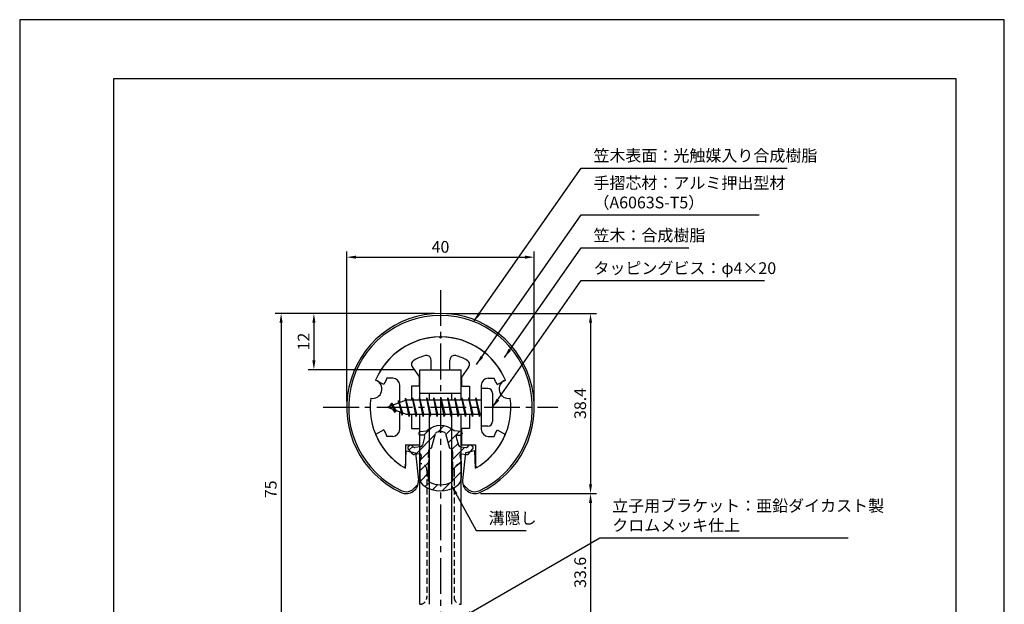
# Model space of a CAD drawing. Extents: x 0 to 210, y 0 to 297.
# Drawn here: x 0 to 210, y 172 to 297 of the extents above; entities that cross this region are included whole.
import ezdxf

# ---------------------------------------------------------------- set-up
doc = ezdxf.new("R2010")
doc.units = 0
doc.header["$LTSCALE"] = 0.4
doc.linetypes.add('CENTER2', pattern=[28.575, 19.05, -3.175, 3.175, -3.175])
doc.linetypes.add('HIDDEN2', pattern=[4.7625, 3.175, -1.5875])
doc.layers.get('DEFPOINTS').update_dxf_attribs({"linetype": 'CONTINUOUS'})
for name, color, linetype in [('BIS', 7, 'CONTINUOUS'), ('CENTER', 6, 'CENTER2'), ('DIMS', 1, 'CONTINUOUS'), ('HATCH', 9, 'CONTINUOUS'), ('HIDDEN', 9, 'HIDDEN2'), ('MIZOKAKUSHI', 3, 'CONTINUOUS'), ('MODEL', 7, 'CONTINUOUS'), ('SHINZAI', 7, 'CONTINUOUS'), ('TITLE', 7, 'CONTINUOUS'), ('ZYUSHI', 7, 'CONTINUOUS'), ('ZYUSHI2', 9, 'CONTINUOUS')]:
    doc.layers.add(name, color=color, linetype=linetype)
doc.styles.add('DIMS', font='romans.shx', dxfattribs={"width": 0.75, "bigfont": 'bigfont.shx'})
doc.styles.get("Standard").update_dxf_attribs({"font": 'romans.shx', "bigfont": 'bigfont.shx'})
doc.dimstyles.new('DIMS', dxfattribs={"dimscale": 0, "dimtxt": 2.5, "dimasz": 2, "dimexe": 1.25, "dimexo": 1.25, "dimtad": 1, "dimtxsty": 'DIMS', "dimcen": 0, "dimclrt": 7, "dimazin": 3, "dimtfac": 1, "dimtmove": 0, "dimatfit": 3})
doc.dimstyles.new('DIMS2', dxfattribs={"dimscale": 2, "dimtxt": 2.5, "dimasz": 2, "dimexe": 1, "dimexo": 1, "dimtad": 1, "dimtxsty": 'DIMS', "dimcen": 0, "dimclrt": 7, "dimazin": 3, "dimtfac": 1, "dimtix": 1, "dimtmove": 0, "dimatfit": 3})

# ---------------------------------------------------------------- blocks, each defined once
blk = doc.blocks.new('*D0')
at = {"layer": 'DEFPOINTS', "color": 0}
for p in [(89.75, 234.38), (97.05, 195.98), (121.75, 195.98)]:
    blk.add_point(p, dxfattribs=at)
at = {"layer": 'DIMS', "color": 0}
for p, q in [((91, 234.38), (123, 234.38)), ((121.75, 232.38), (121.75, 197.98)), ((98.3, 195.98), (123, 195.98))]:
    blk.add_line(p, q, dxfattribs=at)
for points in [[(121.42, 232.38), (122.08, 232.38), (121.75, 234.38)], [(121.42, 197.98), (122.08, 197.98), (121.75, 195.98)]]:
    blk.add_solid(points, dxfattribs=at)
at = {"layer": 'DIMS', "color": 7, "insert": (119.87, 215.18), "char_height": 2.5, "attachment_point": 5, "rotation": 90, "style": 'DIMS'}
blk.add_mtext('38.4', dxfattribs=at)
blk = doc.blocks.new('*D1')
at = {"layer": 'DEFPOINTS', "color": 0}
for p in [(109.75, 246.38), (69.75, 214.38), (109.75, 214.38)]:
    blk.add_point(p, dxfattribs=at)
at = {"layer": 'DIMS', "color": 0}
for p, q in [((69.75, 215.62), (69.75, 247.62)), ((71.75, 246.38), (107.75, 246.38)), ((109.75, 215.62), (109.75, 247.62))]:
    blk.add_line(p, q, dxfattribs=at)
for points in [[(71.75, 246.71), (71.75, 246.04), (69.75, 246.38)], [(107.75, 246.71), (107.75, 246.04), (109.75, 246.38)]]:
    blk.add_solid(points, dxfattribs=at)
at = {"layer": 'DIMS', "color": 7, "insert": (89.75, 248.25), "char_height": 2.5, "attachment_point": 5, "style": 'DIMS'}
blk.add_mtext('40', dxfattribs=at)
blk = doc.blocks.new('*D2')
at = {"layer": 'DEFPOINTS', "color": 0}
for p in [(89.75, 234.38), (55.75, 159.38), (78.75, 159.38)]:
    blk.add_point(p, dxfattribs=at)
at = {"layer": 'DIMS', "color": 0}
for p, q in [((88.5, 234.38), (54.5, 234.38)), ((55.75, 232.38), (55.75, 161.38)), ((77.5, 159.38), (54.5, 159.38))]:
    blk.add_line(p, q, dxfattribs=at)
for points in [[(55.42, 232.38), (56.08, 232.38), (55.75, 234.38)], [(55.42, 161.38), (56.08, 161.38), (55.75, 159.38)]]:
    blk.add_solid(points, dxfattribs=at)
at = {"layer": 'DIMS', "color": 7, "insert": (53.87, 196.88), "char_height": 2.5, "attachment_point": 5, "rotation": 90, "style": 'DIMS'}
blk.add_mtext('75', dxfattribs=at)
blk = doc.blocks.new('*D4')
at = {"layer": 'DEFPOINTS', "color": 0}
for p in [(97.05, 195.98), (102.75, 162.38), (121.75, 162.38)]:
    blk.add_point(p, dxfattribs=at)
at = {"layer": 'DIMS', "color": 0}
for p, q in [((98.3, 195.98), (123, 195.98)), ((121.75, 193.98), (121.75, 164.38)), ((104, 162.38), (123, 162.38))]:
    blk.add_line(p, q, dxfattribs=at)
for points in [[(121.42, 193.98), (122.08, 193.98), (121.75, 195.98)], [(121.42, 164.38), (122.08, 164.38), (121.75, 162.38)]]:
    blk.add_solid(points, dxfattribs=at)
at = {"layer": 'DIMS', "color": 7, "insert": (119.87, 179.18), "char_height": 2.5, "attachment_point": 5, "rotation": 90, "style": 'DIMS'}
blk.add_mtext('33.6', dxfattribs=at)
blk = doc.blocks.new('*D7')
at = {"layer": 'DEFPOINTS', "color": 0}
for p in [(89.75, 234.38), (62.75, 222.38), (85.35, 222.38)]:
    blk.add_point(p, dxfattribs=at)
at = {"layer": 'DIMS', "color": 0}
for p, q in [((88.5, 234.38), (61.5, 234.38)), ((62.75, 232.38), (62.75, 224.38)), ((84.1, 222.38), (61.5, 222.38))]:
    blk.add_line(p, q, dxfattribs=at)
for points in [[(62.42, 232.38), (63.08, 232.38), (62.75, 234.38)], [(62.42, 224.38), (63.08, 224.38), (62.75, 222.38)]]:
    blk.add_solid(points, dxfattribs=at)
at = {"layer": 'DIMS', "color": 7, "insert": (60.87, 228.38), "char_height": 2.5, "attachment_point": 5, "rotation": 90, "style": 'DIMS'}
blk.add_mtext('12', dxfattribs=at)

msp = doc.modelspace()

# ---------------------------------------------------------------- hatches: boundary and pattern name
at = {"layer": 'HATCH'}
h = msp.add_hatch(dxfattribs=at)
h.set_pattern_fill('ANSI31', color=256, scale=0.5, style=0)
h.set_pattern_definition([(45, (-0.1736, 83.8435), (-1.122532, 1.122532), [])])
h.paths.add_polyline_path([(93.12724249, 208.02485213, -0.4925143575), (93.46549981, 208.46475199), (94.1, 208.46475199, 0.4142135624), (94.4, 208.76475199, 0.5178113131), (94.13973096, 209.17990588), (92.62998371, 209.38162845, 0.3746846885), (86.87001629, 209.38162845), (85.36026904, 209.17990588, 0.3758234337), (85.1, 208.88254843, 0.5658745106), (85.4, 208.46475199), (86.03450019, 208.46475199, -0.4925143575), (86.37275751, 208.02485213), (85.92135902, 206.32641955, -0.300504899), (85.50956314, 205.95997629), (84.28039924, 205.78256102, -0.2557484951), (84.01054606, 205.88333894), (83.69040301, 206.25383589, 0.4142135624), (83.19673862, 206.2898285), (82.89407748, 206.02830176, 0.4142135624), (82.85808488, 205.53463737), (83.77195643, 204.47702693, 0.2557484951), (84.22171172, 204.30906374), (85.24148307, 204.45625567, -0.5227630443), (85.63360157, 204.03598708), (85.35, 202.72232187), (85.35, 199.28980815, 0.2502717074), (86.23751255, 197.62776974, 0.3037891253), (93.26248745, 197.62776974, 0.2502717074), (94.15, 199.28980815), (94.15, 202.72232187), (93.86639843, 204.03598708, -0.5227630443), (94.25851693, 204.45625567), (95.27828828, 204.30906374, 0.2557484951), (95.72804357, 204.47702693), (96.64191512, 205.53463737, 0.4142135624), (96.60592252, 206.02830176), (96.30326138, 206.2898285, 0.4142135624), (95.80959699, 206.25383589), (95.48945394, 205.88333894, -0.2557484951), (95.21960076, 205.78256102), (93.99043686, 205.95997629, -0.300504899), (93.57864098, 206.32641955)])
h.paths.add_polyline_path([(91.68095741, 205.68020451, -0.3583170687), (92.32504523, 204.89683036), (92.32504523, 203.64118451), (92.07900508, 203.54856783), (92.3, 202.52490165), (92.3, 198.73429017, -0.2733859335), (92.14470522, 198.47149671, -0.2571195905), (87.35529478, 198.47149671, -0.2733859334), (87.2, 198.73429017), (87.2, 202.52490165), (87.42099492, 203.54856783), (87.17495477, 203.64118451), (87.17495477, 204.89683036, -0.3583170687), (87.81904259, 205.68020451), (88.65303265, 208.81817668, -0.2598174483), (88.85596381, 209.02822654, -0.148189747), (90.64402693, 209.02822934, -0.2598260588), (90.84696735, 208.81817668)], flags=16)

# ---------------------------------------------------------------- linework, layer by layer
at = {"layer": 'BIS'}
for p, q in [((82.27443828, 216.34316459), (82.16042409, 215.76640903)), ((83.05, 212.375), (82.27443828, 216.34316459)), ((82.27443828, 216.34316459), (83.14375, 212.875)), ((83.8, 216.375), (83.70625, 215.875)), ((84.55, 212.375), (83.8, 216.375)), ((83.8, 216.375), (84.64375, 212.875)), ((83.8, 216.375), (83.9875, 215.875)), ((85.3, 216.375), (85.20625, 215.875)), ((86.05, 212.375), (85.3, 216.375)), ((85.3, 216.375), (85.4875, 215.875)), ((85.3, 216.375), (86.14375, 212.875)), ((86.8, 216.375), (86.70625, 215.875)), ((87.55, 212.375), (86.8, 216.375)), ((86.8, 216.375), (86.9875, 215.875)), ((86.8, 216.375), (87.64375, 212.875)), ((88.3, 216.375), (88.20625, 215.875)), ((88.3, 216.375), (88.4875, 215.875)), ((88.3, 216.375), (89.14375, 212.875)), ((89.05, 212.375), (88.3, 216.375)), ((89.8, 216.375), (89.70625, 215.875)), ((90.55, 212.375), (89.8, 216.375)), ((89.8, 216.375), (89.9875, 215.875)), ((89.8, 216.375), (90.64375, 212.875)), ((91.3, 216.375), (91.20625, 215.875)), ((92.05, 212.375), (91.3, 216.375)), ((91.3, 216.375), (91.4875, 215.875)), ((91.3, 216.375), (92.14375, 212.875)), ((92.8, 216.375), (92.70625, 215.875)), ((93.55, 212.375), (92.8, 216.375)), ((92.8, 216.375), (92.9875, 215.875)), ((92.8, 216.375), (93.64375, 212.875)), ((94.3, 216.375), (94.20625, 215.875)), ((95.05, 212.375), (94.3, 216.375)), ((94.3, 216.375), (94.4875, 215.875)), ((94.3, 216.375), (95.14375, 212.875)), ((95.8, 216.375), (95.70625, 215.875)), ((95.8, 216.375), (96.64375, 212.875)), ((96.55, 212.375), (95.8, 216.375)), ((95.8, 216.375), (95.9875, 215.875)), ((97.3, 216.375), (97.20625, 215.875)), ((98.05, 212.375), (97.3, 216.375)), ((97.3, 216.375), (97.4875, 215.875)), ((97.3, 216.375), (98.14375, 212.875)), ((98.45, 218.375), (98.45, 210.375)), ((99.85, 218.375), (98.45, 218.375)), ((100.85, 217.375), (100.85, 211.375)), ((82.45, 215.875), (78.45, 214.375)), ((78.45, 214.375), (82.45, 212.875)), ((79.3, 215.22775023), (78.875, 214.534375)), ((79.3, 215.22775023), (79.65317469, 214.82619051)), ((80.05, 213.24099977), (79.3, 215.22775023)), ((79.3, 215.22775023), (80.19149447, 213.72193957)), ((80.8, 215.79025023), (80.62341266, 215.19002975)), ((81.55, 212.67849977), (80.8, 215.79025023)), ((80.8, 215.79025023), (81.03607434, 215.34477788)), ((80.8, 215.79025023), (81.6482769, 213.17564616)), ((82.3, 216.21237794), (82.43771443, 215.875)), ((98.45, 215.875), (82.45, 215.875)), ((80.05, 213.24099977), (79.58034293, 213.9511214)), ((80.19149447, 213.72193957), (80.05, 213.24099977)), ((81.26701105, 213.31862086), (81.55, 212.67849977)), ((81.6482769, 213.17564616), (81.55, 212.67849977)), ((82.45, 212.875), (98.45, 212.875)), ((82.8625, 212.875), (83.05, 212.375)), ((83.14375, 212.875), (83.05, 212.375)), ((84.3625, 212.875), (84.55, 212.375)), ((84.64375, 212.875), (84.55, 212.375)), ((85.8625, 212.875), (86.05, 212.375)), ((86.14375, 212.875), (86.05, 212.375)), ((87.3625, 212.875), (87.55, 212.375)), ((87.64375, 212.875), (87.55, 212.375)), ((88.8625, 212.875), (89.05, 212.375)), ((89.14375, 212.875), (89.05, 212.375)), ((90.3625, 212.875), (90.55, 212.375)), ((90.64375, 212.875), (90.55, 212.375)), ((91.8625, 212.875), (92.05, 212.375)), ((92.14375, 212.875), (92.05, 212.375)), ((93.3625, 212.875), (93.55, 212.375)), ((93.64375, 212.875), (93.55, 212.375)), ((94.8625, 212.875), (95.05, 212.375)), ((95.14375, 212.875), (95.05, 212.375)), ((96.3625, 212.875), (96.55, 212.375)), ((96.64375, 212.875), (96.55, 212.375)), ((97.8625, 212.875), (98.05, 212.375)), ((98.14375, 212.875), (98.05, 212.375)), ((99.85, 210.375), (98.45, 210.375))]:
    msp.add_line(p, q, dxfattribs=at)
for centre, start, end in [((99.85, 217.375), 0, 90), ((99.85, 211.375), 270, 0)]:
    msp.add_arc(centre, 1, start, end, dxfattribs=at)
at = {"layer": 'CENTER'}
for p, q in [((89.75, 239.375), (89.75, 82.375)), ((64.75, 214.375), (114.75, 214.375))]:
    msp.add_line(p, q, dxfattribs=at)
at = {"layer": 'DEFPOINTS'}
msp.add_lwpolyline([(0, 0), (210, 0), (210, 297), (0, 297)], close=True, dxfattribs=at)
at = {"layer": 'HIDDEN'}
for p, q in [((86.85000002, 200.875), (86.85000002, 173.875)), ((92.64999999, 200.875), (92.64999999, 173.875))]:
    msp.add_line(p, q, dxfattribs=at)
for centre, start, end in [((85.35000002, 200.875), 0, 90), ((94.14999999, 200.875), 89.999999569, 180), ((85.35000002, 173.875), 269.9999992937, 0), ((94.14999999, 173.875), 180, 270.000000431)]:
    msp.add_arc(centre, 1.5, start, end, dxfattribs=at)
at = {"layer": 'MIZOKAKUSHI'}
for p, q in [((85.1, 208.88254843), (85.1, 208.76475199)), ((85.36026904, 209.17990588), (86.87001629, 209.38162845)), ((86.03450019, 208.46475199), (85.4, 208.46475199)), ((86.37275751, 208.02485213), (85.92135902, 206.32641955)), ((87.81904259, 205.68020451), (88.65303265, 208.81817668)), ((90.84696735, 208.81817668), (91.68095741, 205.68020451)), ((94.13973096, 209.17990588), (92.62998371, 209.38162845)), ((93.12724249, 208.02485213), (93.57864098, 206.32641955)), ((93.46549981, 208.46475199), (94.1, 208.46475199)), ((94.4, 208.88254843), (94.4, 208.76475199)), ((83.19673862, 206.2898285), (82.89407748, 206.02830176)), ((84.01054606, 205.88333894), (83.69040301, 206.25383589)), ((85.50956314, 205.95997629), (84.28039924, 205.78256102)), ((93.99043686, 205.95997629), (95.21960076, 205.78256102)), ((95.48945394, 205.88333894), (95.80959699, 206.25383589)), ((96.30326138, 206.2898285), (96.60592252, 206.02830176)), ((83.77195643, 204.47702693), (82.85808488, 205.53463737)), ((85.24148307, 204.45625567), (84.22171172, 204.30906374)), ((85.63360157, 204.03598708), (85.35, 202.72232187)), ((87.17495477, 203.64118451), (87.17495477, 204.89683036)), ((92.32504523, 204.89683036), (92.32504523, 203.64118451)), ((93.86639843, 204.03598708), (94.15, 202.72232187)), ((94.25851693, 204.45625567), (95.27828828, 204.30906374)), ((95.72804357, 204.47702693), (96.64191512, 205.53463737)), ((85.35, 202.72232187), (85.35, 199.28980815)), ((87.42099492, 203.54856783), (87.17495477, 203.64118451)), ((87.2, 202.52490165), (87.42099492, 203.54856783)), ((87.2, 198.73429017), (87.2, 202.52490165)), ((92.32504523, 203.64118451), (92.07900508, 203.54856783)), ((92.07900508, 203.54856783), (92.3, 202.52490165)), ((92.3, 202.52490165), (92.3, 198.73429017)), ((94.15, 202.72232187), (94.15, 199.28980815))]:
    msp.add_line(p, q, dxfattribs=at)
for centre, radius, start, end in [((89.75, 206.07796159), 4.38275266, 48.9195902456, 131.0804097544), ((85.4, 208.88254843), 0.3, 97.6104133103, 180), ((85.4, 208.76475199), 0.3, 180, 269.9999999997), ((86.03450019, 208.11475199), 0.35, 345.1163669058, 90.0000000001), ((88.9429675, 208.74111966), 0.3, 106.8586924593, 165.1163669058), ((89.75, 206.07796159), 3.08275266, 73.1413075407, 106.8586924593), ((90.5570325, 208.74111966), 0.3, 14.8836330943, 73.1413075407), ((93.46549981, 208.11475199), 0.35, 89.9999999999, 194.8836330942), ((94.1, 208.76475199), 0.3, 270.0000000002, 359.9999999998), ((94.1, 208.88254843), 0.3, 0, 82.3895866897), ((83.12291337, 205.76347326), 0.35, 130.8299973653, 220.8299973654), ((83.42557451, 206.025), 0.35, 40.8299973654, 130.8299973654), ((84.23754192, 206.07948399), 0.3, 220.8299973652, 278.2132447967), ((85.43813427, 206.45484791), 0.5, 278.2132447966, 345.1163669057), ((94.06186573, 206.45484791), 0.5, 194.8836330943, 261.7867552034), ((95.26245808, 206.07948399), 0.3, 261.7867552033, 319.1700026348), ((96.07442549, 206.025), 0.35, 49.1700026346, 139.1700026346), ((96.37708663, 205.76347326), 0.35, 319.1700026346, 49.1700026347), ((84.15028285, 204.80393535), 0.5, 220.8299973654, 278.2132447965), ((85.29148327, 204.10984554), 0.35, 347.8176225583, 98.2132447965), ((87.97338951, 204.89683036), 0.79843474, 101.1461253777, 180), ((91.52661049, 204.89683036), 0.79843474, 0, 78.8538746223), ((94.20851673, 204.10984554), 0.35, 81.7867552034, 192.1823774417), ((95.34971715, 204.80393535), 0.5, 261.7867552035, 319.1700026346), ((87.35, 199.28980815), 2, 180, 236.2035778772), ((89.75, 202.87536968), 6.31465543, 236.2035778773, 303.7964221228), ((87.5, 198.73429017), 0.3, 180, 241.1609545558), ((89.75, 202.82042652), 4.96465543, 241.1609545559, 298.8390454442), ((92, 198.73429017), 0.3, 298.8390454445, 359.9999999997), ((92.15, 199.28980815), 2, 303.7964221228, 0)]:
    msp.add_arc(centre, radius, start, end, dxfattribs=at)
at = {"layer": 'MODEL'}
for p, q in [((85.35, 215.875), (85.35, 222.375)), ((85.35, 222.375), (94.15, 222.375)), ((94.15, 215.875), (94.15, 222.375)), ((85.35, 217.375), (94.15, 217.375)), ((87.35, 217.375), (87.35, 215.875)), ((92.15, 215.875), (92.15, 217.375)), ((85.35, 172.375), (85.35, 212.875)), ((87.35, 212.875), (87.35, 172.375)), ((92.15, 172.375), (92.15, 212.875)), ((94.15, 172.375), (94.15, 212.875))]:
    msp.add_line(p, q, dxfattribs=at)
at = {"layer": 'SHINZAI'}
for p, q in [((89.75, 229.075), (89.45294174, 229.37205826)), ((89.75, 229.075), (90.04705826, 229.37205826)), ((83.7548228, 222.93700037), (85.25, 220.80166603)), ((87.75, 222.375), (87.75, 224.4373059)), ((91.75, 222.375), (91.75, 224.4373059)), ((95.7451772, 222.93700037), (94.25, 220.80166603)), ((79.55, 220.575), (78.32371451, 220.575)), ((85.25, 218.875), (85.25, 220.80166603)), ((87.75, 222.375), (91.75, 222.375)), ((94.25, 220.80166603), (94.25, 218.875)), ((99.95, 220.575), (101.17628549, 220.575)), ((77.68464732, 219.21517196), (75.91652633, 220.17456949)), ((81.05, 215.35), (81.05, 219.075)), ((83.55, 218.875), (83.55, 215.875)), ((85.25, 218.875), (83.55, 218.875)), ((94.25, 218.875), (95.95, 218.875)), ((95.95, 218.875), (95.95, 215.875)), ((98.45, 219.075), (98.45, 214.675)), ((101.81535268, 219.21517196), (103.58347367, 220.17456949)), ((81.05, 209.675), (81.05, 213.4)), ((83.55, 212.875), (83.55, 209.875)), ((95.95, 212.875), (95.95, 209.875)), ((98.45, 214.075), (98.45, 209.675)), ((77.68464732, 209.53482804), (75.91652633, 208.57543051)), ((79.55, 208.175), (78.32371451, 208.175)), ((83.55, 209.875), (85.25, 209.875)), ((85.25, 209.875), (85.25, 206.375)), ((95.95, 209.875), (94.25, 209.875)), ((94.25, 209.875), (94.25, 206.375)), ((99.95, 208.175), (101.17628549, 208.175)), ((101.81535268, 209.53482804), (103.58347367, 208.57543051)), ((82.25, 206.375), (85.25, 206.375)), ((82.25, 206.375), (82.25, 201.91506421)), ((94.25, 206.375), (97.25, 206.375)), ((97.25, 206.375), (97.25, 201.91506421))]:
    msp.add_line(p, q, dxfattribs=at)
for centre, radius, start, end in [((89.75, 214.375), 15, 91.1347531453, 157.2545350821), ((89.75, 214.375), 15, 22.7454649179, 88.8652468547), ((89.75, 214.375), 11.5, 106.601549599, 119.5349762001), ((86.75, 224.4373059), 1, 0, 106.601549599), ((92.75, 224.4373059), 1, 73.398450401, 180), ((89.75, 214.375), 11.5, 60.4650237999, 73.398450401), ((84.57397484, 223.51057681), 1, 119.5349762001, 215), ((94.92602516, 223.51057681), 1, 325, 60.4650237999), ((89.75, 214.375), 13, 151.5153646048, 158.1411741696), ((79.55, 219.075), 1.5, 0, 90), ((99.95, 219.075), 1.5, 90, 180), ((89.75, 214.375), 13, 21.8588258304, 28.4846353952), ((89.75, 214.375), 15, 202.6785995274, 237.9531689134), ((89.75, 214.375), 13, 201.8588258304, 208.4846353952), ((79.55, 209.675), 1.5, 270, 0), ((89.75, 214.375), 15, 302.0468310866, 337.2545350821), ((99.95, 209.675), 1.5, 180, 270), ((89.75, 214.375), 13, 331.5153646048, 338.1411741696), ((81.95, 201.91506421), 0.3, 237.9531689134, 0), ((97.55, 201.91506421), 0.3, 180, 302.0468310866)]:
    msp.add_arc(centre, radius, start, end, dxfattribs=at)
at = {"layer": 'TITLE'}
msp.add_lwpolyline([(20, 12.625), (199.75, 12.625), (199.75, 284.375), (20, 284.375)], close=True, dxfattribs=at)
at = {"layer": 'ZYUSHI', "ltscale": 0.5}
for p, q in [((82.25, 201.38461894), (82.45, 205.08461894)), ((82.45, 205.08461894), (84.45, 204.68461894)), ((84.45, 204.68461894), (85.03698498, 198.84020506)), ((95.05, 204.68461894), (94.46301502, 198.84020506)), ((97.05, 205.08461894), (95.05, 204.68461894)), ((97.25, 201.38461894), (97.05, 205.08461894))]:
    msp.add_line(p, q, dxfattribs=at)
for centre, radius, start, end in [((89.75, 214.375), 20, 294.8055636868, 245.1944363132), ((89.75, 214.375), 15, 22.6451074586, 157.3548925414), ((75.26111261, 218.25728568), 2, 258.8225537295, 71.1774462707), ((104.23888739, 218.25728568), 2, 108.8225537295, 281.1774462707), ((89.75, 214.375), 15, 172.6451074585, 240), ((89.75, 214.375), 15, 300, 7.3548925415), ((82.45, 198.58038066), 2.6, 245.1944363132, 5.7352813028), ((97.05, 198.58038066), 2.6, 174.2647186972, 294.8055636868)]:
    msp.add_arc(centre, radius, start, end, dxfattribs=at)
at = {"layer": 'ZYUSHI2', "ltscale": 0.5}
for p, q in [((84.00563492, 197.02474574), (84.98543082, 198.00454164)), ((95.49436508, 197.02474574), (94.51456918, 198.00454164))]:
    msp.add_line(p, q, dxfattribs=at)
for centre, radius, start, end in [((89.75, 214.375), 19.6, 294.8055636868, 245.1944363132), ((82.45, 198.58038066), 2.2, 245.1944363132, 315), ((97.05, 198.58038066), 2.2, 225, 294.8055636868)]:
    msp.add_arc(centre, radius, start, end, dxfattribs=at)

# ---------------------------------------------------------------- texts
at = {"layer": 'DIMS', "color": 7, "char_height": 2.5, "attachment_point": 7}
for s, insert in [('笠木表面：光触媒入り合成樹脂', (122.375, 265.99993041)), ('手摺芯材：アルミ押出型材\\P\u3000\u3000\u3000（A6063S-T5）', (122.375, 255.99993041)), ('笠木：合成樹脂', (122.375, 248.99993041)), ('タッピングビス：φ4×20', (122.375, 241.99993041)), ('立子用ブラケット：亜鉛ダイカスト製\\Pクロムメッキ仕上', (126.375, 187.18323443))]:
    msp.add_mtext(s, dxfattribs=dict(at, insert=insert))
at = {"layer": 'DIMS', "color": 7, "insert": (100.01117117, 188.71494738), "char_height": 2.5, "width": 20.1085151676, "attachment_point": 7}
msp.add_mtext('溝隠し', dxfattribs=at)

# ---------------------------------------------------------------- dimensions: what is measured, and where the dimension line sits
at = {"layer": 'DIMS'}
dim = msp.add_linear_dim(base=(109.75, 246.375), p1=(69.75, 214.375), p2=(109.75, 214.375), dimstyle='DIMS', override={"dimscale": 1, "dimdec": 8, "dimtmove": 1}, dxfattribs=at)
dim.commit()
dim.dimension.update_dxf_attribs({"geometry": '*D1', "text_midpoint": (89.75, 248.25)})
for base, p1, p2, override, picture, middle in [((55.75, 159.375), (89.75, 234.375), (78.75, 159.375), {"dimscale": 1, "dimdec": 8}, '*D2', (53.875, 196.875)), ((62.75, 222.375), (89.75, 234.375), (85.35, 222.375), {"dimscale": 1, "dimdec": 8}, '*D7', (60.875, 228.375)), ((121.75, 195.98038066), (89.75, 234.375), (97.05, 195.98038066), {"dimscale": 1, "dimdec": 1}, '*D0', (119.875, 215.17769033)), ((121.75, 162.375), (97.05, 195.98038066), (102.75, 162.375), {"dimscale": 1, "dimdec": 1}, '*D4', (119.875, 179.17769033))]:
    dim = msp.add_linear_dim(base=base, p1=p1, p2=p2, angle=90, dimstyle='DIMS', override=override, dxfattribs=at)
    dim.commit()
    dim.dimension.update_dxf_attribs({"geometry": picture, "text_midpoint": middle})

# ---------------------------------------------------------------- leaders
at = {"layer": 'DIMS', "annotation_type": 0, "has_hookline": 1, "hookline_direction": 0}
for points, dimstyle, override, text_width in [([(96.93662021, 232.78447185), (119.75, 265.37493041), (121.75, 265.37493041)], 'DIMS2', {"dimscale": 1, "dimasz": 2}, 41.33333333), ([(97.43189758, 223.49200913), (119.75, 255.37493041), (121.75, 255.37493041)], 'DIMS2', {"dimscale": 1, "dimasz": 2}, 35.33333333), ([(103.38410845, 224.9951456), (119.75, 248.37493041), (121.75, 248.37493041)], 'DIMS2', {"dimscale": 1, "dimasz": 2}, 20.33333333), ([(100.85, 214.375), (119.75, 241.37493041), (121.75, 241.37493041)], 'DIMS2', {"dimscale": 1, "dimasz": 2}, 36.45238095), ([(92.10163225, 197.68158601), (97.38617117, 188.08994738), (99.38617117, 188.08994738)], 'DIMS', {"dimscale": 1}, 8), ([(94.44957982, 169.64162896), (123.75, 186.55823443), (125.75, 186.55823443)], 'DIMS2', {"dimscale": 1, "dimasz": 2}, 50.33333333)]:
    msp.add_leader(points, dimstyle=dimstyle, override=override, dxfattribs=dict(at, text_width=text_width))

doc.saveas('drawing.dxf')
